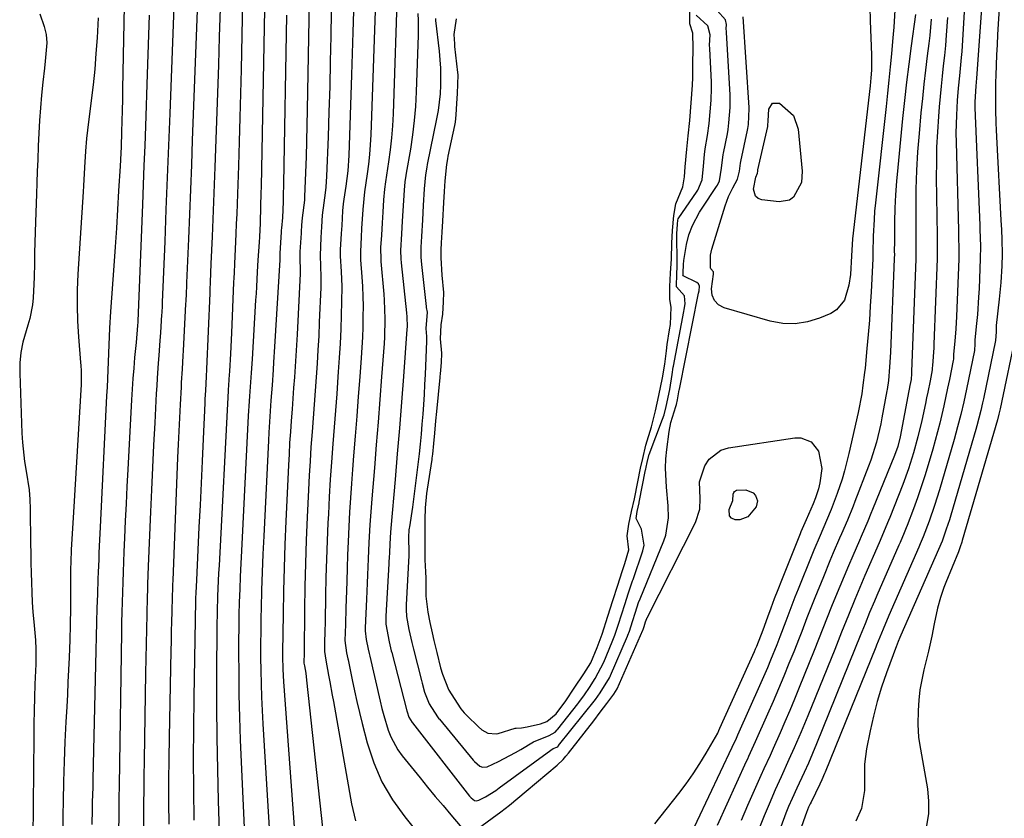
# Model space of a CAD drawing. Units: inches. Extents: x 1900252 to 1905594, y 432590 to 437874.
# Drawn here: x 1901675 to 1901929, y 434240 to 434446 of the extents above; entities that cross this region are included whole.
import ezdxf

# ---------------------------------------------------------------- set-up
doc = ezdxf.new("R2010")
doc.units = ezdxf.units.IN
doc.header["$MEASUREMENT"] = 0
for name, color, linetype in [('1', 7, 'Continuous'), ('7', 7, 'Continuous'), ('8', 7, 'Continuous')]:
    doc.layers.add(name, color=color, linetype=linetype)

msp = doc.modelspace()

# ---------------------------------------------------------------- linework, layer by layer
at = {"layer": '1', "color": 18}
for points in [[(1901777.76, 434447.37, 1810), (1901777.84, 434445.49, 1810), (1901777.83, 434441.72, 1810), (1901777.32, 434427.08, 1810), (1901777.12, 434423.37, 1810), (1901776.82, 434419.68, 1810), (1901776.37, 434416, 1810), (1901775.82, 434412.33, 1810), (1901774.77, 434406.12, 1810), (1901774.68, 434405.56, 1810), (1901774.42, 434403.91, 1810), (1901774.19, 434401.73, 1810), (1901774.03, 434399.05, 1810), (1901773.87, 434396.38, 1810), (1901773.72, 434393.71, 1810), (1901773.53, 434390.5, 1810), (1901773.29, 434386.16, 1810), (1901773.35, 434384.03, 1810), (1901773.44, 434382.97, 1810), (1901774.85, 434370.13, 1810), (1901774.94, 434369.08, 1810), (1901774.96, 434366.44, 1810), (1901774.93, 434365.91, 1810), (1901774, 434353.65, 1810), (1901773.49, 434347, 1810), (1901772.97, 434340.34, 1810), (1901772.42, 434333.69, 1810), (1901771.85, 434327.04, 1810), (1901770.78, 434314.56, 1810), (1901770.6, 434312.2, 1810), (1901770.4, 434308.32, 1810), (1901770.32, 434306.81, 1810), (1901770.28, 434306.05, 1810), (1901770.24, 434305.3, 1810), (1901769.47, 434291.78, 1810), (1901769.49, 434289.77, 1810), (1901770.34, 434285.15, 1810), (1901770.88, 434282.85, 1810), (1901771, 434282.4, 1810), (1901774.92, 434267.41, 1810), (1901775, 434267.1, 1810), (1901775.44, 434265.74, 1810), (1901776.29, 434264.37, 1810), (1901776.37, 434264.28, 1810), (1901791.11, 434245.33, 1810), (1901791.48, 434244.92, 1810), (1901792.34, 434244.27, 1810), (1901792.81, 434244.19, 1810), (1901793.52, 434244.32, 1810), (1901795.18, 434245.2, 1810), (1901797.9, 434246.87, 1810), (1901798.77, 434247.49, 1810), (1901812.04, 434257.25, 1810), (1901812.71, 434257.64, 1810), (1901813.6, 434258.02, 1810), (1901813.88, 434258.2, 1810), (1901814, 434258.31, 1810), (1901814.05, 434258.37, 1810), (1901814.1, 434258.43, 1810), (1901823.61, 434270.32, 1810), (1901824.83, 434272.01, 1810), (1901827.19, 434275.87, 1810), (1901827.37, 434276.28, 1810), (1901827.46, 434276.48, 1810), (1901831.87, 434286.68, 1810), (1901831.97, 434286.92, 1810), (1901832.37, 434287.94, 1810), (1901833.18, 434290.4, 1810), (1901833.97, 434292.87, 1810), (1901834.75, 434295.32, 1810), (1901835.15, 434296.33, 1810), (1901841.27, 434311.25, 1810), (1901841.77, 434312.69, 1810), (1901842.46, 434317.18, 1810), (1901842.38, 434320.26, 1810), (1901841.93, 434325.12, 1810), (1901841.69, 434329.98, 1810), (1901841.81, 434332.4, 1810), (1901842.05, 434334.82, 1810), (1901842.67, 434339.47, 1810), (1901843.08, 434341.75, 1810), (1901844.34, 434345.94, 1810), (1901844.51, 434346.47, 1810), (1901844.78, 434347.67, 1810), (1901845.16, 434349.7, 1810), (1901845.22, 434350.2, 1810), (1901845.26, 434350.4, 1810), (1901850.23, 434375.18, 1810), (1901850.34, 434375.78, 1810), (1901850.46, 434376.98, 1810), (1901850.25, 434377.55, 1810), (1901849.8, 434377.94, 1810), (1901846.25, 434379.61, 1810), (1901846.2, 434379.69, 1810), (1901846.21, 434379.9, 1810), (1901846.22, 434380.07, 1810), (1901846.24, 434380.44, 1810), (1901846.31, 434382.56, 1810), (1901846.44, 434383.62, 1810), (1901847.12, 434387.75, 1810), (1901847.71, 434390.24, 1810), (1901848.62, 434392.64, 1810), (1901850.44, 434396.04, 1810), (1901851.13, 434397.12, 1810), (1901854.86, 434402.68, 1810), (1901855.08, 434403.04, 1810), (1901855.65, 434404.15, 1810), (1901856.16, 434407.4, 1810), (1901856.57, 434410.91, 1810), (1901856.63, 434411.25, 1810), (1901857.66, 434416.32, 1810), (1901857.85, 434417.38, 1810), (1901858.06, 434419.16, 1810), (1901858.36, 434423.05, 1810), (1901858.41, 434426.33, 1810), (1901857.42, 434442.4, 1810), (1901857.4, 434442.65, 1810), (1901857.39, 434443.42, 1810), (1901857.44, 434444.52, 1810), (1901857.16, 434445.68, 1810), (1901855.07, 434448.11, 1810)], [(1901787.62, 434445.92, 1806), (1901787.03, 434441.91, 1806), (1901787.17, 434439.49, 1806), (1901787.25, 434438.78, 1806), (1901788, 434432.11, 1806), (1901788.05, 434431.54, 1806), (1901787.86, 434426.71, 1806), (1901787.71, 434424.12, 1806), (1901787.53, 434421.17, 1806), (1901787.37, 434419.26, 1806), (1901787.23, 434418.47, 1806), (1901785.52, 434410.53, 1806), (1901785.38, 434409.83, 1806), (1901785.13, 434408.4, 1806), (1901784.71, 434404.16, 1806), (1901784.54, 434401.37, 1806), (1901784.37, 434398.58, 1806), (1901784.09, 434393.72, 1806), (1901783.92, 434390.93, 1806), (1901783.76, 434388.15, 1806), (1901783.65, 434386.39, 1806), (1901783.66, 434384.29, 1806), (1901783.9, 434379.77, 1806), (1901784.36, 434375.35, 1806), (1901784.28, 434372.89, 1806), (1901784.09, 434369.78, 1806), (1901783.66, 434367, 1806), (1901783.48, 434363.39, 1806), (1901783.86, 434359.65, 1806), (1901783.75, 434357.31, 1806), (1901783.59, 434355.3, 1806), (1901783.51, 434354.34, 1806), (1901783.45, 434353.7, 1806), (1901783.41, 434353.38, 1806), (1901782.54, 434344.6, 1806), (1901782.31, 434342.2, 1806), (1901782.04, 434339.07, 1806), (1901781.8, 434336.33, 1806), (1901781.54, 434333.65, 1806), (1901781.4, 434332.59, 1806), (1901781.35, 434332.23, 1806), (1901780.18, 434324.61, 1806), (1901780.02, 434323.5, 1806), (1901779.65, 434319.81, 1806), (1901779.56, 434316.77, 1806), (1901779.56, 434313.29, 1806), (1901779.56, 434309.32, 1806), (1901779.56, 434306.35, 1806), (1901779.69, 434303.23, 1806), (1901779.78, 434301.6, 1806), (1901779.85, 434296.97, 1806), (1901780.31, 434292.83, 1806), (1901780.86, 434290.17, 1806), (1901781.43, 434287.52, 1806), (1901781.89, 434285.53, 1806), (1901782.62, 434282.48, 1806), (1901783.58, 434278.51, 1806), (1901784.09, 434276.86, 1806), (1901785.69, 434272.88, 1806), (1901785.79, 434272.7, 1806), (1901788.67, 434268.19, 1806), (1901788.86, 434267.92, 1806), (1901789.71, 434266.89, 1806), (1901790.4, 434266.17, 1806), (1901793.38, 434263.25, 1806), (1901794.29, 434262.5, 1806), (1901795.79, 434261.62, 1806), (1901797.93, 434261.45, 1806), (1901798.47, 434261.54, 1806), (1901802.84, 434262.89, 1806), (1901803.12, 434262.94, 1806), (1901804.48, 434263.01, 1806), (1901805.95, 434263.3, 1806), (1901809.43, 434264.04, 1806), (1901811.05, 434264.61, 1806), (1901813.43, 434266.58, 1806), (1901815.96, 434269.99, 1806), (1901818.14, 434273.21, 1806), (1901820.61, 434276.91, 1806), (1901822.37, 434279.79, 1806), (1901824.07, 434283.71, 1806), (1901825.33, 434287.19, 1806), (1901826.82, 434291.79, 1806), (1901828.12, 434295.82, 1806), (1901829.42, 434299.85, 1806), (1901830.5, 434303.38, 1806), (1901831.17, 434305.37, 1806), (1901832.19, 434308.92, 1806), (1901831.79, 434312.52, 1806), (1901832.26, 434315.52, 1806), (1901832.95, 434318.79, 1806), (1901833.65, 434322.12, 1806), (1901834.54, 434326.47, 1806), (1901835.27, 434329.97, 1806), (1901835.81, 434332.53, 1806), (1901836.58, 434335.96, 1806), (1901838.04, 434340.64, 1806), (1901839.08, 434344.78, 1806), (1901839.93, 434348.76, 1806), (1901840.89, 434353.32, 1806), (1901841.53, 434356.88, 1806), (1901841.91, 434360.25, 1806), (1901842.12, 434361.88, 1806), (1901842.75, 434365.73, 1806), (1901842.95, 434367.1, 1806), (1901843.15, 434371.54, 1806), (1901842.77, 434373.56, 1806), (1901842.78, 434376.87, 1806), (1901843.02, 434380.29, 1806), (1901843.24, 434384.03, 1806), (1901843.34, 434388.08, 1806), (1901843.53, 434391.3, 1806), (1901843.8, 434395.18, 1806), (1901844.38, 434398.21, 1806), (1901846.15, 434402.62, 1806), (1901846.6, 434405.19, 1806), (1901846.8, 434407.8, 1806), (1901847.18, 434412.36, 1806), (1901847.57, 434415.75, 1806), (1901847.95, 434419.68, 1806), (1901848.31, 434424.24, 1806), (1901848.66, 434428.82, 1806), (1901848.74, 434430.83, 1806), (1901848.73, 434434.15, 1806), (1901848.86, 434438.41, 1806), (1901848.73, 434442.26, 1806), (1901848.01, 434444.65, 1806), (1901848.01, 434448.04, 1806)], [(1901782.28, 434446.06, 1808), (1901782.33, 434445.53, 1808), (1901783.25, 434437.58, 1808), (1901783.45, 434435.4, 1808), (1901783.59, 434433.21, 1808), (1901783.61, 434428.83, 1808), (1901783.48, 434426.64, 1808), (1901782.97, 434422.3, 1808), (1901782.59, 434420.14, 1808), (1901780.17, 434408.33, 1808), (1901780.05, 434407.7, 1808), (1901779.72, 434405.74, 1808), (1901779.4, 434402.06, 1808), (1901779.14, 434397.75, 1808), (1901778.92, 434394.06, 1808), (1901778.67, 434389.75, 1808), (1901778.51, 434387.03, 1808), (1901778.51, 434384.43, 1808), (1901778.65, 434382.59, 1808), (1901779.86, 434371.74, 1808), (1901779.9, 434371.51, 1808), (1901780.17, 434370.23, 1808), (1901779.77, 434366.06, 1808), (1901779.94, 434364.02, 1808), (1901779.95, 434363.42, 1808), (1901779.94, 434362.81, 1808), (1901779.6, 434354.18, 1808), (1901779.48, 434351.61, 1808), (1901779.35, 434349.04, 1808), (1901779.19, 434346.47, 1808), (1901779.01, 434343.91, 1808), (1901778.8, 434341.35, 1808), (1901778.58, 434338.79, 1808), (1901778.33, 434336.23, 1808), (1901778.06, 434333.67, 1808), (1901777.76, 434330.97, 1808), (1901777.44, 434328.22, 1808), (1901777.09, 434325.47, 1808), (1901776.72, 434322.73, 1808), (1901776.33, 434319.98, 1808), (1901775.56, 434314.86, 1808), (1901775.51, 434314.5, 1808), (1901775.46, 434314.1, 1808), (1901775.36, 434312.24, 1808), (1901775.4, 434308.19, 1808), (1901775.4, 434307.47, 1808), (1901774.73, 434294.75, 1808), (1901774.71, 434293.55, 1808), (1901774.82, 434291.73, 1808), (1901775.45, 434288.35, 1808), (1901776.2, 434284.98, 1808), (1901776.62, 434283.31, 1808), (1901778.69, 434275.21, 1808), (1901778.86, 434274.54, 1808), (1901779.45, 434272.21, 1808), (1901780.66, 434269.23, 1808), (1901782.83, 434265.8, 1808), (1901783.2, 434265.35, 1808), (1901783.32, 434265.2, 1808), (1901792.07, 434254.62, 1808), (1901792.36, 434254.29, 1808), (1901793.72, 434253.13, 1808), (1901794.44, 434252.87, 1808), (1901795.62, 434252.91, 1808), (1901798.58, 434254.28, 1808), (1901802.92, 434256.61, 1808), (1901804.34, 434257.44, 1808), (1901807.58, 434259.36, 1808), (1901811.69, 434261.05, 1808), (1901813.21, 434261.89, 1808), (1901813.74, 434262.45, 1808), (1901813.91, 434262.66, 1808), (1901819.06, 434269.21, 1808), (1901819.32, 434269.53, 1808), (1901820.74, 434271.5, 1808), (1901822.05, 434273.45, 1808), (1901823.56, 434275.72, 1808), (1901825.73, 434279.92, 1808), (1901827.93, 434285.19, 1808), (1901828.27, 434286.01, 1808), (1901828.6, 434286.88, 1808), (1901829.56, 434289.74, 1808), (1901830.36, 434292.2, 1808), (1901831.28, 434295.08, 1808), (1901832.07, 434297.55, 1808), (1901832.84, 434299.93, 1808), (1901833.21, 434300.96, 1808), (1901833.33, 434301.3, 1808), (1901835.84, 434308.67, 1808), (1901836.14, 434310.1, 1808), (1901835.46, 434314.29, 1808), (1901834.12, 434317.02, 1808), (1901834.39, 434318.79, 1808), (1901834.86, 434321.03, 1808), (1901834.89, 434321.21, 1808), (1901836.56, 434329.6, 1808), (1901836.59, 434329.77, 1808), (1901836.69, 434330.28, 1808), (1901836.94, 434331.47, 1808), (1901837.37, 434333.24, 1808), (1901837.41, 434333.38, 1808), (1901837.47, 434333.52, 1808), (1901840.92, 434342.64, 1808), (1901841.31, 434343.75, 1808), (1901841.86, 434345.9, 1808), (1901842.8, 434350.32, 1808), (1901843.44, 434354.16, 1808), (1901843.7, 434356.05, 1808), (1901843.75, 434356.36, 1808), (1901846.44, 434370.41, 1808), (1901846.53, 434370.91, 1808), (1901846.77, 434372.41, 1808), (1901846.58, 434374.46, 1808), (1901844.57, 434376.82, 1808), (1901844.63, 434380.27, 1808), (1901844.71, 434381.89, 1808), (1901844.73, 434382.9, 1808), (1901844.73, 434383.23, 1808), (1901844.64, 434390.09, 1808), (1901844.64, 434390.48, 1808), (1901844.78, 434392.97, 1808), (1901844.88, 434393.97, 1808), (1901845, 434394.38, 1808), (1901845.14, 434394.63, 1808), (1901849.73, 434401.27, 1808), (1901850.05, 434401.76, 1808), (1901851.16, 434404.42, 1808), (1901851.51, 434407.93, 1808), (1901851.77, 434410.94, 1808), (1901851.97, 434412.43, 1808), (1901852.57, 434415.88, 1808), (1901852.96, 434418.91, 1808), (1901853.2, 434421.93, 1808), (1901853.44, 434424.95, 1808), (1901853.58, 434428.04, 1808), (1901853.54, 434429.6, 1808), (1901853.11, 434438.3, 1808), (1901853.08, 434439.15, 1808), (1901853.18, 434441.86, 1808), (1901852.61, 434444.16, 1808), (1901849.64, 434446.93, 1808)]]:
    msp.add_polyline3d(points, dxfattribs=at)
at = {"layer": '7', "color": 18}
for points in [[(1901715.07, 434458.32, 1832), (1901713.67, 434421.5, 1832), (1901713.35, 434413.26, 1832), (1901713.03, 434405.02, 1832), (1901712.71, 434396.78, 1832), (1901712.38, 434388.54, 1832), (1901711.75, 434372.87, 1832), (1901711.7, 434371.66, 1832), (1901711.64, 434370.44, 1832), (1901711.62, 434370.03, 1832), (1901711.59, 434369.63, 1832), (1901711.28, 434364.9, 1832), (1901711.15, 434362.94, 1832), (1901710.87, 434359.04, 1832), (1901710.72, 434357.09, 1832), (1901710.44, 434353.19, 1832), (1901710.32, 434351.23, 1832), (1901710.21, 434349.28, 1832), (1901709.8, 434341.7, 1832), (1901709.51, 434335.95, 1832), (1901709.22, 434330.2, 1832), (1901708.96, 434324.45, 1832), (1901708.72, 434318.71, 1832), (1901708.15, 434304.75, 1832), (1901707.98, 434300.06, 1832), (1901707.84, 434295.37, 1832), (1901707.8, 434293.81, 1832), (1901707.77, 434292.25, 1832), (1901707.44, 434277.14, 1832), (1901707.33, 434271.55, 1832), (1901707.23, 434265.96, 1832), (1901707.14, 434260.37, 1832), (1901707.06, 434254.78, 1832), (1901707.01, 434250.25, 1832), (1901706.97, 434246.93, 1832), (1901706.94, 434243.6, 1832), (1901706.93, 434240.28, 1832), (1901706.92, 434236.95, 1832)], [(1901772.52, 434455.63, 1812), (1901771.34, 434421.42, 1812), (1901771.18, 434418.33, 1812), (1901770.95, 434415.24, 1812), (1901770.6, 434412.16, 1812), (1901770.19, 434409.09, 1812), (1901769.39, 434403.89, 1812), (1901769.11, 434402.01, 1812), (1901768.87, 434399.25, 1812), (1901768.67, 434396.07, 1812), (1901768.51, 434393.35, 1812), (1901768.33, 434390.17, 1812), (1901768.13, 434386.95, 1812), (1901768.16, 434383.8, 1812), (1901768.2, 434383.35, 1812), (1901768.96, 434374.91, 1812), (1901769.08, 434373.32, 1812), (1901769.25, 434368.55, 1812), (1901769.12, 434363.78, 1812), (1901769.02, 434362.19, 1812), (1901768.37, 434353.61, 1812), (1901767.93, 434347.74, 1812), (1901767.47, 434341.86, 1812), (1901767, 434335.99, 1812), (1901766.52, 434330.12, 1812), (1901765.85, 434322.1, 1812), (1901765.68, 434319.88, 1812), (1901765.37, 434315.42, 1812), (1901765.12, 434310.82, 1812), (1901764.94, 434306.63, 1812), (1901764.78, 434302.44, 1812), (1901764.7, 434300.35, 1812), (1901764.52, 434296.16, 1812), (1901764.18, 434288.79, 1812), (1901764.16, 434288.03, 1812), (1901764.41, 434285.77, 1812), (1901764.95, 434283.27, 1812), (1901765.2, 434282.19, 1812), (1901765.36, 434281.48, 1812), (1901768.02, 434269.88, 1812), (1901768.48, 434268, 1812), (1901768.97, 434266.14, 1812), (1901770.09, 434262.44, 1812), (1901770.78, 434260.65, 1812), (1901772.61, 434257.32, 1812), (1901773.73, 434255.76, 1812), (1901778.32, 434250.11, 1812), (1901780.28, 434247.7, 1812), (1901782.26, 434245.31, 1812), (1901784.25, 434242.93, 1812), (1901786.25, 434240.55, 1812), (1901790.13, 434235.98, 1812)], [(1901928.26, 434455.49, 1798), (1901927.43, 434441.89, 1798), (1901927.28, 434439.26, 1798), (1901927.15, 434436.63, 1798), (1901927.04, 434434, 1798), (1901926.95, 434431.37, 1798), (1901926.9, 434429.63, 1798), (1901926.85, 434426.11, 1798), (1901926.89, 434422.58, 1798), (1901927.01, 434419.06, 1798), (1901927.09, 434417.29, 1798), (1901927.17, 434415.53, 1798), (1901928.29, 434394.04, 1798), (1901928.42, 434391.53, 1798), (1901928.54, 434389.02, 1798), (1901928.6, 434385.25, 1798), (1901928.51, 434382.19, 1798), (1901928.27, 434377.88, 1798), (1901927.86, 434373.58, 1798), (1901927.09, 434366.79, 1798), (1901927.06, 434366.47, 1798), (1901927.04, 434365.18, 1798), (1901926.89, 434362.91, 1798), (1901923.75, 434347.87, 1798), (1901923.54, 434346.87, 1798), (1901923.08, 434344.89, 1798), (1901922.06, 434340.95, 1798), (1901921.78, 434339.97, 1798), (1901915.34, 434317.91, 1798), (1901914.97, 434316.68, 1798), (1901914.17, 434314.24, 1798), (1901913.08, 434311.17, 1798), (1901912.18, 434309.01, 1798), (1901902.46, 434286.87, 1798), (1901902.2, 434286.28, 1798), (1901901.78, 434285.27, 1798), (1901901.53, 434284.63, 1798), (1901901.41, 434284.31, 1798), (1901901.35, 434284.15, 1798), (1901898.73, 434277.17, 1798), (1901897.46, 434273.5, 1798), (1901896.31, 434269.79, 1798), (1901895.35, 434266.02, 1798), (1901894.51, 434262.22, 1798), (1901893.62, 434257.62, 1798), (1901893.09, 434253.65, 1798), (1901893.03, 434249.64, 1798), (1901893.1, 434246.82, 1798), (1901892.28, 434242.15, 1798), (1901890.79, 434238.92, 1798)], [(1901702, 434453.58, 1836), (1901701.5, 434427.88, 1836), (1901701.45, 434425.11, 1836), (1901701.38, 434422.34, 1836), (1901701.31, 434419.57, 1836), (1901701.23, 434416.8, 1836), (1901701.11, 434412.96, 1836), (1901701.04, 434411.27, 1836), (1901700.87, 434407.9, 1836), (1901700.5, 434401.59, 1836), (1901700.2, 434396.76, 1836), (1901699.9, 434391.92, 1836), (1901699.57, 434387.09, 1836), (1901699.23, 434382.26, 1836), (1901698.36, 434370.42, 1836), (1901698.12, 434366.13, 1836), (1901697.96, 434361.84, 1836), (1901697.79, 434357.45, 1836), (1901697.7, 434355.26, 1836), (1901697.51, 434350.87, 1836), (1901697.4, 434348.67, 1836), (1901695.73, 434314.82, 1836), (1901695.65, 434313.15, 1836), (1901695.57, 434311.49, 1836), (1901695.42, 434308.15, 1836), (1901695.35, 434306.48, 1836), (1901695.21, 434303.15, 1836), (1901695.15, 434301.48, 1836), (1901695.01, 434297.53, 1836), (1901694.89, 434293.88, 1836), (1901694.77, 434290.24, 1836), (1901694.68, 434286.59, 1836), (1901694.59, 434282.95, 1836), (1901693.95, 434253.54, 1836), (1901693.85, 434249.66, 1836), (1901693.8, 434247.72, 1836), (1901693.69, 434243.84, 1836), (1901693.63, 434241.9, 1836), (1901693.55, 434238.03, 1836)], [(1901732.56, 434455.1, 1826), (1901732.09, 434432.89, 1826), (1901731.94, 434426.68, 1826), (1901731.79, 434420.47, 1826), (1901731.61, 434414.26, 1826), (1901731.41, 434408.06, 1826), (1901731.18, 434400.83, 1826), (1901731.09, 434398.24, 1826), (1901730.99, 434395.64, 1826), (1901730.88, 434393.05, 1826), (1901730.76, 434390.45, 1826), (1901730.58, 434386.48, 1826), (1901730.4, 434382.82, 1826), (1901730.29, 434380.38, 1826), (1901730.23, 434379.16, 1826), (1901730.17, 434377.94, 1826), (1901729.6, 434364.92, 1826), (1901729.43, 434361.34, 1826), (1901729.34, 434359.55, 1826), (1901729.1, 434355.01, 1826), (1901728.97, 434352.95, 1826), (1901728.85, 434351.24, 1826), (1901728.8, 434350.38, 1826), (1901728.77, 434349.95, 1826), (1901726.41, 434304.89, 1826), (1901726.31, 434302.92, 1826), (1901726.12, 434298.96, 1826), (1901726.04, 434296.98, 1826), (1901725.91, 434293.03, 1826), (1901725.85, 434289.07, 1826), (1901725.77, 434276.73, 1826), (1901725.76, 434268.57, 1826), (1901725.82, 434260.42, 1826), (1901725.98, 434252.27, 1826), (1901726.2, 434244.13, 1826), (1901726.64, 434230.76, 1826)], [(1901755.47, 434454.15, 1818), (1901755.26, 434441.47, 1818), (1901755.13, 434434.97, 1818), (1901754.98, 434428.47, 1818), (1901754.79, 434421.97, 1818), (1901754.57, 434415.47, 1818), (1901754.19, 434405.36, 1818), (1901754.01, 434402.49, 1818), (1901753.85, 434401.06, 1818), (1901753.3, 434397.21, 1818), (1901753.21, 434396.56, 1818), (1901753.07, 434395.26, 1818), (1901752.9, 434392.29, 1818), (1901752.73, 434389.53, 1818), (1901752.52, 434384.9, 1818), (1901752.65, 434382.14, 1818), (1901752.72, 434379.38, 1818), (1901752.67, 434376.62, 1818), (1901752.3, 434367.65, 1818), (1901752.14, 434364.11, 1818), (1901751.95, 434360.57, 1818), (1901751.73, 434357.04, 1818), (1901751.49, 434353.5, 1818), (1901751.23, 434349.97, 1818), (1901750.96, 434346.44, 1818), (1901750.7, 434342.9, 1818), (1901750.43, 434339.37, 1818), (1901750.15, 434335.45, 1818), (1901749.91, 434331.78, 1818), (1901749.7, 434328.11, 1818), (1901749.51, 434324.45, 1818), (1901749.18, 434317.39, 1818), (1901748.93, 434311.41, 1818), (1901748.73, 434305.44, 1818), (1901748.59, 434299.46, 1818), (1901748.49, 434293.48, 1818), (1901748.38, 434282.42, 1818), (1901748.34, 434279.73, 1818), (1901748.46, 434279.01, 1818), (1901748.8, 434277.09, 1818), (1901749.04, 434275.32, 1818), (1901755.06, 434219.7, 1818)], [(1901766.86, 434452.97, 1814), (1901765.58, 434416.01, 1814), (1901765.44, 434413.48, 1814), (1901765.26, 434410.95, 1814), (1901764.98, 434408.43, 1814), (1901764.65, 434405.92, 1814), (1901763.97, 434401.28, 1814), (1901763.53, 434396.73, 1814), (1901763.24, 434391.88, 1814), (1901763.11, 434389.64, 1814), (1901762.9, 434385.93, 1814), (1901762.97, 434383.73, 1814), (1901763.29, 434379.4, 1814), (1901763.44, 434376.86, 1814), (1901763.55, 434374.32, 1814), (1901763.59, 434371.79, 1814), (1901763.58, 434369.05, 1814), (1901763.52, 434366.41, 1814), (1901763.43, 434363.77, 1814), (1901763.29, 434361.13, 1814), (1901763.11, 434358.5, 1814), (1901762.74, 434353.58, 1814), (1901762.36, 434348.48, 1814), (1901761.97, 434343.39, 1814), (1901761.57, 434338.29, 1814), (1901761.17, 434333.2, 1814), (1901760.88, 434329.68, 1814), (1901760.61, 434326.01, 1814), (1901760.35, 434322.34, 1814), (1901760.12, 434318.66, 1814), (1901759.92, 434314.99, 1814), (1901759.73, 434311.04, 1814), (1901759.58, 434307.63, 1814), (1901759.47, 434304.22, 1814), (1901759.37, 434300.81, 1814), (1901759.31, 434298.37, 1814), (1901759.19, 434294, 1814), (1901759.04, 434289.63, 1814), (1901758.89, 434285.53, 1814), (1901759.33, 434282.36, 1814), (1901759.68, 434280.82, 1814), (1901759.73, 434280.56, 1814), (1901760.76, 434275.41, 1814), (1901761.36, 434272.59, 1814), (1901761.98, 434269.77, 1814), (1901762.65, 434266.96, 1814), (1901763.36, 434264.15, 1814), (1901764.67, 434259.14, 1814), (1901766.38, 434253.99, 1814), (1901768.49, 434249.06, 1814), (1901771.21, 434244.43, 1814), (1901774.35, 434240.01, 1814), (1901782.32, 434230.18, 1814)], [(1901726.68, 434448.62, 1828), (1901726.48, 434441.35, 1828), (1901726.25, 434434.08, 1828), (1901726.01, 434426.81, 1828), (1901725.34, 434407.72, 1828), (1901725.17, 434403.24, 1828), (1901725, 434398.77, 1828), (1901724.82, 434394.29, 1828), (1901724.63, 434389.81, 1828), (1901724.32, 434382.75, 1828), (1901724.12, 434378.02, 1828), (1901724.04, 434376.12, 1828), (1901724, 434375.18, 1828), (1901723.17, 434355.56, 1828), (1901723.07, 434353.69, 1828), (1901722.88, 434350.03, 1828), (1901722.77, 434347.84, 1828), (1901722.72, 434346.75, 1828), (1901722.31, 434337.54, 1828), (1901722.05, 434331.85, 1828), (1901721.79, 434326.15, 1828), (1901721.52, 434320.46, 1828), (1901721.24, 434314.76, 1828), (1901720.56, 434301.11, 1828), (1901720.4, 434297.82, 1828), (1901720.36, 434296.5, 1828), (1901720.35, 434295.84, 1828), (1901719.9, 434270.82, 1828), (1901719.8, 434262.91, 1828), (1901719.76, 434255, 1828), (1901719.81, 434247.09, 1828), (1901719.91, 434239.18, 1828)], [(1901738.14, 434448.36, 1824), (1901737.26, 434402.68, 1824), (1901737.23, 434400.98, 1824), (1901737.14, 434397.6, 1824), (1901737.01, 434393.22, 1824), (1901736.84, 434389.7, 1824), (1901736.75, 434388.29, 1824), (1901736.46, 434383.67, 1824), (1901736.28, 434380.66, 1824), (1901736.06, 434376.82, 1824), (1901735.96, 434375.1, 1824), (1901735.86, 434373.39, 1824), (1901734.94, 434358.17, 1824), (1901734.71, 434354.59, 1824), (1901734.54, 434352.2, 1824), (1901734.28, 434348.62, 1824), (1901734.19, 434347.28, 1824), (1901733.97, 434343.55, 1824), (1901732.21, 434308.69, 1824), (1901732.05, 434305.38, 1824), (1901731.9, 434302.08, 1824), (1901731.77, 434298.77, 1824), (1901731.65, 434295.47, 1824), (1901731.56, 434292.16, 1824), (1901731.5, 434288.85, 1824), (1901731.47, 434285.54, 1824), (1901731.47, 434282.24, 1824), (1901731.5, 434277.29, 1824), (1901731.57, 434271.5, 1824), (1901731.69, 434265.72, 1824), (1901731.87, 434259.94, 1824), (1901732.11, 434254.16, 1824), (1901733.52, 434224.08, 1824)], [(1901761.1, 434447.96, 1816), (1901760.97, 434442.49, 1816), (1901760.82, 434437.02, 1816), (1901760.64, 434431.54, 1816), (1901759.89, 434410.69, 1816), (1901759.63, 434406.72, 1816), (1901759.42, 434404.74, 1816), (1901759.16, 434402.77, 1816), (1901758.67, 434399.44, 1816), (1901758.49, 434398.23, 1816), (1901758.33, 434396.45, 1816), (1901758.1, 434392.65, 1816), (1901757.98, 434390.59, 1816), (1901757.72, 434386.39, 1816), (1901757.72, 434384.68, 1816), (1901757.95, 434380.78, 1816), (1901758.1, 434376.87, 1816), (1901758.07, 434372.96, 1816), (1901757.97, 434369.52, 1816), (1901757.84, 434365.84, 1816), (1901757.67, 434362.17, 1816), (1901757.46, 434358.5, 1816), (1901757.21, 434354.83, 1816), (1901757.12, 434353.54, 1816), (1901756.79, 434349.23, 1816), (1901756.47, 434344.91, 1816), (1901756.14, 434340.6, 1816), (1901755.81, 434336.29, 1816), (1901755.45, 434331.52, 1816), (1901755.15, 434327.05, 1816), (1901754.89, 434322.58, 1816), (1901754.65, 434318.11, 1816), (1901754.54, 434315.93, 1816), (1901754.33, 434311.23, 1816), (1901754.15, 434306.53, 1816), (1901754.02, 434301.83, 1816), (1901753.92, 434297.13, 1816), (1901753.8, 434290.35, 1816), (1901753.75, 434287.73, 1816), (1901753.68, 434285.11, 1816), (1901753.61, 434282.66, 1816), (1901753.95, 434280.43, 1816), (1901754.69, 434276.56, 1816), (1901755.01, 434274.86, 1816), (1901755.63, 434271.46, 1816), (1901755.93, 434269.76, 1816), (1901760.59, 434243.38, 1816), (1901761.61, 434239.03, 1816)], [(1901894.46, 434449.05, 1812), (1901894.53, 434445.45, 1812), (1901894.85, 434436.71, 1812), (1901894.88, 434435.71, 1812), (1901894.85, 434432.7, 1812), (1901894.74, 434430.69, 1812), (1901894.65, 434429.69, 1812), (1901894.55, 434428.69, 1812), (1901889.97, 434389.19, 1812), (1901889.7, 434384.78, 1812), (1901889.41, 434379.99, 1812), (1901889.01, 434377.19, 1812), (1901887.92, 434373.37, 1812), (1901885.82, 434370.86, 1812), (1901884.34, 434369.96, 1812), (1901881.49, 434368.74, 1812), (1901878.35, 434367.78, 1812), (1901875.18, 434367.25, 1812), (1901871.97, 434367.38, 1812), (1901868.74, 434367.96, 1812), (1901856.83, 434371.37, 1812), (1901855.38, 434372.19, 1812), (1901854.3, 434373.24, 1812), (1901853.76, 434374.65, 1812), (1901853.58, 434376.3, 1812), (1901854.06, 434380.06, 1812), (1901854.1, 434380.63, 1812), (1901853.42, 434381.48, 1812), (1901853.28, 434381.72, 1812), (1901853.28, 434384.94, 1812), (1901853.64, 434386.52, 1812), (1901857.06, 434397.72, 1812), (1901857.93, 434400.09, 1812), (1901859.06, 434402.34, 1812), (1901860.31, 434404.55, 1812), (1901860.8, 434406.67, 1812), (1901861.02, 434408.71, 1812), (1901861.1, 434409.1, 1812), (1901862.87, 434417.25, 1812), (1901862.95, 434417.66, 1812), (1901863.09, 434418.69, 1812), (1901863.32, 434422.83, 1812), (1901863.31, 434423.04, 1812), (1901861.7, 434446.48, 1812)], [(1901918.91, 434449.26, 1802), (1901918.17, 434437.57, 1802), (1901918.06, 434435.97, 1802), (1901917.6, 434431.21, 1802), (1901917.27, 434428.03, 1802), (1901917.01, 434424.85, 1802), (1901916.78, 434421.09, 1802), (1901916.68, 434416.46, 1802), (1901916.71, 434414.14, 1802), (1901917.31, 434391.4, 1802), (1901917.36, 434389.55, 1802), (1901917.42, 434386.78, 1802), (1901917.4, 434384.93, 1802), (1901917.38, 434384.01, 1802), (1901916.79, 434369.14, 1802), (1901916.62, 434365.96, 1802), (1901916.36, 434362.78, 1802), (1901916.06, 434359.42, 1802), (1901916.04, 434358.16, 1802), (1901915.98, 434357.81, 1802), (1901914.99, 434352.9, 1802), (1901914.52, 434350.64, 1802), (1901913.55, 434346.12, 1802), (1901912.51, 434341.61, 1802), (1901911.34, 434337.13, 1802), (1901910.71, 434334.91, 1802), (1901909.51, 434330.85, 1802), (1901908.64, 434328, 1802), (1901907.72, 434325.16, 1802), (1901906.74, 434322.34, 1802), (1901905.71, 434319.54, 1802), (1901904.09, 434315.25, 1802), (1901903.84, 434314.61, 1802), (1901903.32, 434313.33, 1802), (1901902.24, 434310.81, 1802), (1901901.96, 434310.18, 1802), (1901896.26, 434297.13, 1802), (1901895.62, 434295.67, 1802), (1901894.38, 434292.73, 1802), (1901893.22, 434289.88, 1802), (1901891.95, 434286.72, 1802), (1901890.69, 434283.55, 1802), (1901880.69, 434258.87, 1802), (1901879.65, 434256.38, 1802), (1901878.58, 434253.92, 1802), (1901877.47, 434251.46, 1802), (1901875.56, 434247.44, 1802), (1901874.35, 434244.74, 1802), (1901873.48, 434242.66, 1802), (1901872.78, 434240.94, 1802), (1901871.43, 434237.46, 1802)], [(1901695.19, 434446.25, 1838), (1901694.91, 434441.05, 1838), (1901694.64, 434437.01, 1838), (1901694.31, 434432.97, 1838), (1901693.9, 434428.95, 1838), (1901693.43, 434424.92, 1838), (1901692.45, 434417.2, 1838), (1901692.21, 434415.06, 1838), (1901691.96, 434411.84, 1838), (1901691.7, 434407.61, 1838), (1901691.41, 434402.89, 1838), (1901691.31, 434401.31, 1838), (1901689.98, 434380.1, 1838), (1901689.81, 434376.05, 1838), (1901689.76, 434372.01, 1838), (1901689.88, 434367.96, 1838), (1901690.12, 434363.92, 1838), (1901690.66, 434357.25, 1838), (1901690.71, 434356.54, 1838), (1901690.8, 434355.12, 1838), (1901690.85, 434353, 1838), (1901690.83, 434352.29, 1838), (1901690.8, 434351.58, 1838), (1901690.12, 434340.17, 1838), (1901689.78, 434334.43, 1838), (1901689.44, 434328.69, 1838), (1901689.1, 434322.95, 1838), (1901688.76, 434317.2, 1838), (1901688.28, 434309.06, 1838), (1901688.13, 434305.72, 1838), (1901688.09, 434304.05, 1838), (1901688.06, 434300.54, 1838), (1901688.05, 434298.38, 1838), (1901688.04, 434294.07, 1838), (1901688.01, 434289.48, 1838), (1901687.92, 434285.71, 1838), (1901687.73, 434281.19, 1838), (1901687.58, 434277.99, 1838), (1901687.42, 434274.79, 1838), (1901687.26, 434271.58, 1838), (1901687.09, 434268.38, 1838), (1901686.88, 434264.55, 1838), (1901686.64, 434259.43, 1838), (1901686.43, 434254.31, 1838), (1901686.27, 434249.19, 1838), (1901686.15, 434244.06, 1838), (1901686.09, 434240.44, 1838), (1901685.98, 434233.51, 1838)], [(1901708.34, 434446.92, 1834), (1901708.2, 434441.85, 1834), (1901708.04, 434436.77, 1834), (1901707.87, 434431.7, 1834), (1901707.41, 434418.27, 1834), (1901707.23, 434413.21, 1834), (1901707.04, 434408.14, 1834), (1901706.85, 434403.08, 1834), (1901706.65, 434398.02, 1834), (1901705.46, 434367.94, 1834), (1901705.45, 434367.67, 1834), (1901705.4, 434366.85, 1834), (1901705.01, 434362.41, 1834), (1901704.63, 434358.55, 1834), (1901704.38, 434355.84, 1834), (1901704.16, 434353.12, 1834), (1901703.97, 434350.4, 1834), (1901703.81, 434347.68, 1834), (1901702.85, 434329.65, 1834), (1901702.62, 434325.25, 1834), (1901702.4, 434320.84, 1834), (1901702.2, 434316.44, 1834), (1901702.01, 434312.03, 1834), (1901701.85, 434308.43, 1834), (1901701.75, 434305.82, 1834), (1901701.65, 434303.22, 1834), (1901701.56, 434300.62, 1834), (1901701.47, 434298.02, 1834), (1901701.4, 434295.42, 1834), (1901701.33, 434292.81, 1834), (1901701.27, 434290.21, 1834), (1901701.23, 434287.61, 1834), (1901700.61, 434248.21, 1834), (1901700.56, 434244.75, 1834), (1901700.52, 434239.93, 1834), (1901700.5, 434236.8, 1834)], [(1901743.85, 434446.89, 1822), (1901743.07, 434403.4, 1822), (1901743, 434400.27, 1822), (1901742.95, 434398.71, 1822), (1901742.8, 434394.71, 1822), (1901742.51, 434391.94, 1822), (1901742.48, 434391.43, 1822), (1901742.47, 434391.18, 1822), (1901742.46, 434391.02, 1822), (1901742.45, 434390.97, 1822), (1901742.45, 434390.92, 1822), (1901742.11, 434385.52, 1822), (1901742.13, 434384.82, 1822), (1901742.13, 434384.32, 1822), (1901742.13, 434384.06, 1822), (1901742.12, 434383.81, 1822), (1901740.77, 434361.33, 1822), (1901740.52, 434357.38, 1822), (1901740.38, 434355.4, 1822), (1901740.1, 434351.46, 1822), (1901739.81, 434347.51, 1822), (1901739.51, 434343.33, 1822), (1901739.27, 434339.22, 1822), (1901739.16, 434337.17, 1822), (1901737.96, 434312.49, 1822), (1901737.75, 434307.85, 1822), (1901737.56, 434303.21, 1822), (1901737.41, 434298.56, 1822), (1901737.28, 434293.92, 1822), (1901737.23, 434291.5, 1822), (1901737.17, 434288.06, 1822), (1901737.14, 434284.63, 1822), (1901737.15, 434281.19, 1822), (1901737.19, 434277.76, 1822), (1901737.28, 434274.32, 1822), (1901737.4, 434270.89, 1822), (1901737.55, 434267.46, 1822), (1901737.74, 434264.03, 1822), (1901740.57, 434217.35, 1822)], [(1901906.23, 434447.08, 1808), (1901905.14, 434438.97, 1808), (1901904.53, 434434.29, 1808), (1901903.95, 434429.6, 1808), (1901903.42, 434424.91, 1808), (1901902.92, 434420.22, 1808), (1901901.63, 434407.56, 1808), (1901901.32, 434404.07, 1808), (1901901.08, 434400.58, 1808), (1901900.93, 434397.09, 1808), (1901900.84, 434393.59, 1808), (1901900.77, 434387.43, 1808), (1901900.76, 434387.01, 1808), (1901900.76, 434386.16, 1808), (1901900.77, 434384.89, 1808), (1901900.76, 434384.46, 1808), (1901900.75, 434384.04, 1808), (1901899.75, 434359.9, 1808), (1901899.53, 434356.05, 1808), (1901899.24, 434352.6, 1808), (1901898.91, 434350.32, 1808), (1901898.84, 434349.94, 1808), (1901897.57, 434343.03, 1808), (1901897.25, 434341.44, 1808), (1901896.13, 434336.71, 1808), (1901894.68, 434332.07, 1808), (1901894.12, 434330.55, 1808), (1901890.6, 434321.37, 1808), (1901890.13, 434320.18, 1808), (1901888.67, 434316.63, 1808), (1901887.14, 434313.1, 1808), (1901886.63, 434311.93, 1808), (1901885.01, 434308.16, 1808), (1901884.14, 434306.11, 1808), (1901882.45, 434302, 1808), (1901880.26, 434296.56, 1808), (1901878.88, 434293.09, 1808), (1901878.2, 434291.35, 1808), (1901876.86, 434287.86, 1808), (1901876.19, 434286.11, 1808), (1901874.81, 434282.64, 1808), (1901873.57, 434279.56, 1808), (1901872.23, 434276.29, 1808), (1901870.87, 434273.03, 1808), (1901869.48, 434269.79, 1808), (1901868.06, 434266.55, 1808), (1901864.86, 434259.35, 1808), (1901864, 434257.46, 1808), (1901863.12, 434255.58, 1808), (1901862.83, 434254.95, 1808), (1901862.55, 434254.32, 1808), (1901855.01, 434237.76, 1808)], [(1901910.27, 434445.87, 1806), (1901909.91, 434441.67, 1806), (1901909.67, 434439.57, 1806), (1901909.26, 434436.42, 1806), (1901908.81, 434432.75, 1806), (1901908.39, 434429.08, 1806), (1901908.01, 434425.4, 1806), (1901907.65, 434421.72, 1806), (1901907.16, 434416.4, 1806), (1901906.79, 434411.6, 1806), (1901906.51, 434406.81, 1806), (1901906.35, 434402, 1806), (1901906.29, 434397.19, 1806), (1901906.29, 434388.75, 1806), (1901906.29, 434388.16, 1806), (1901906.3, 434386.98, 1806), (1901906.3, 434384.62, 1806), (1901906.28, 434384.03, 1806), (1901905.21, 434354.85, 1806), (1901905.18, 434354.25, 1806), (1901905.09, 434353.06, 1806), (1901905.09, 434352.87, 1806), (1901904.81, 434351.36, 1806), (1901904.63, 434350.42, 1806), (1901904.54, 434349.95, 1806), (1901902.24, 434338.09, 1806), (1901901.64, 434335.64, 1806), (1901900.81, 434333.27, 1806), (1901895.14, 434319.32, 1806), (1901894.72, 434318.32, 1806), (1901893.89, 434316.32, 1806), (1901892.17, 434312.34, 1806), (1901891.74, 434311.35, 1806), (1901890.03, 434307.41, 1806), (1901888.9, 434304.78, 1806), (1901887.78, 434302.13, 1806), (1901886.68, 434299.48, 1806), (1901885.59, 434296.82, 1806), (1901884.58, 434294.34, 1806), (1901883.44, 434291.49, 1806), (1901882.33, 434288.64, 1806), (1901881.22, 434285.79, 1806), (1901880.09, 434282.94, 1806), (1901876.21, 434273.37, 1806), (1901875.01, 434270.44, 1806), (1901873.78, 434267.51, 1806), (1901872.53, 434264.59, 1806), (1901871.26, 434261.68, 1806), (1901869.46, 434257.63, 1806), (1901868.68, 434255.89, 1806), (1901867.06, 434252.42, 1806), (1901866.28, 434250.67, 1806), (1901862.88, 434242.92, 1806), (1901861.21, 434239.07, 1806)], [(1901914.46, 434446.33, 1804), (1901914.18, 434441.75, 1804), (1901913.97, 434439.11, 1804), (1901913.71, 434436.47, 1804), (1901913.42, 434433.83, 1804), (1901913.12, 434431.19, 1804), (1901912.83, 434428.56, 1804), (1901912.58, 434425.91, 1804), (1901912.35, 434423.27, 1804), (1901912.15, 434420.72, 1804), (1901911.88, 434416.8, 1804), (1901911.69, 434412.88, 1804), (1901911.62, 434408.95, 1804), (1901911.61, 434405.02, 1804), (1901911.81, 434390.08, 1804), (1901911.83, 434388.56, 1804), (1901911.86, 434385.53, 1804), (1901911.82, 434384.02, 1804), (1901910.98, 434361.97, 1804), (1901910.94, 434361.03, 1804), (1901910.59, 434356.54, 1804), (1901910.58, 434355.79, 1804), (1901910.55, 434355.36, 1804), (1901909.99, 434352.54, 1804), (1901909.4, 434349.63, 1804), (1901909.1, 434348.17, 1804), (1901908.79, 434346.71, 1804), (1901907.85, 434342.29, 1804), (1901906.87, 434338.1, 1804), (1901905.73, 434333.96, 1804), (1901904.43, 434329.87, 1804), (1901902.95, 434325.83, 1804), (1901899.61, 434317.29, 1804), (1901899.28, 434316.46, 1804), (1901898.61, 434314.83, 1804), (1901897.56, 434312.38, 1804), (1901896.86, 434310.76, 1804), (1901893.15, 434302.27, 1804), (1901892.27, 434300.22, 1804), (1901890.53, 434296.1, 1804), (1901888.9, 434292.11, 1804), (1901887.14, 434287.68, 1804), (1901885.83, 434284.35, 1804), (1901885.38, 434283.25, 1804), (1901878.45, 434266.13, 1804), (1901876.71, 434261.96, 1804), (1901874.92, 434257.81, 1804), (1901873.57, 434254.79, 1804), (1901871.51, 434250.36, 1804), (1901870.02, 434247.02, 1804), (1901868.43, 434243.26, 1804), (1901867.17, 434240.25, 1804), (1901865.94, 434237.24, 1804)], [(1901868.22, 434419.64, 1814), (1901868.38, 434422.68, 1814), (1901869.35, 434424.21, 1814), (1901871.16, 434424.16, 1814), (1901874.7, 434421.05, 1814), (1901875.91, 434417.52, 1814), (1901876.94, 434406.69, 1814), (1901876.76, 434403.75, 1814), (1901874.74, 434399.97, 1814), (1901873.69, 434399.19, 1814), (1901871.04, 434398.73, 1814), (1901866.59, 434399.25, 1814), (1901865.64, 434399.62, 1814), (1901864.91, 434400.18, 1814), (1901864.39, 434402.03, 1814), (1901865.01, 434405.11, 1814), (1901865.45, 434406.12, 1814), (1901865.5, 434406.69, 1814), (1901865.55, 434406.96, 1814), (1901868.09, 434418.19, 1814), (1901868.11, 434418.3, 1814), (1901868.14, 434418.47, 1814), (1901868.22, 434419.64, 1814)], [(1901932.35, 434365.46, 1796), (1901928.09, 434345.35, 1796), (1901928.01, 434344.99, 1796), (1901927.76, 434343.93, 1796), (1901927.37, 434342.52, 1796), (1901918.31, 434311.32, 1796), (1901918.19, 434310.92, 1796), (1901917.8, 434309.73, 1796), (1901917.3, 434308.42, 1796), (1901914.06, 434300.52, 1796), (1901913.56, 434299.22, 1796), (1901912.66, 434296.59, 1796), (1901911.9, 434293.91, 1796), (1901911.03, 434289.83, 1796), (1901910.45, 434286.68, 1796), (1901909.61, 434282.78, 1796), (1901908.4, 434277.95, 1796), (1901907.83, 434275.37, 1796), (1901907.37, 434272.77, 1796), (1901907.07, 434270.15, 1796), (1901906.89, 434267.51, 1796), (1901906.8, 434263.85, 1796), (1901907.03, 434260.61, 1796), (1901907.26, 434259, 1796), (1901909.32, 434247.29, 1796), (1901909.63, 434244.07, 1796), (1901909.61, 434240.88, 1796), (1901909.09, 434237.73, 1796)], [(1901793.07, 434236.82, 1812), (1901796.94, 434239.67, 1812), (1901799.19, 434241.36, 1812), (1901801.41, 434243.08, 1812), (1901803.59, 434244.85, 1812), (1901805.75, 434246.64, 1812), (1901813.68, 434253.4, 1812), (1901815.23, 434254.86, 1812), (1901815.94, 434255.65, 1812), (1901816.62, 434256.47, 1812), (1901823.15, 434264.82, 1812), (1901824.86, 434267.04, 1812), (1901826.56, 434269.28, 1812), (1901828.38, 434271.73, 1812), (1901829.18, 434273.06, 1812), (1901835.83, 434288.17, 1812), (1901835.9, 434288.34, 1812), (1901836, 434288.59, 1812), (1901836.19, 434289.17, 1812), (1901836.56, 434290.32, 1812), (1901836.87, 434291.25, 1812), (1901836.9, 434291.32, 1812), (1901836.93, 434291.38, 1812), (1901849.43, 434316.01, 1812), (1901850.54, 434319.44, 1812), (1901850.67, 434322.14, 1812), (1901850.48, 434326.51, 1812), (1901851.86, 434330.58, 1812), (1901852.96, 434332.29, 1812), (1901855.99, 434334.63, 1812), (1901857.93, 434335.25, 1812), (1901875.09, 434337.86, 1812), (1901876.61, 434337.84, 1812), (1901879.27, 434336.8, 1812), (1901881.23, 434334.43, 1812), (1901882.05, 434329.93, 1812), (1901881.57, 434326.22, 1812), (1901881.2, 434324.64, 1812), (1901880.4, 434322.33, 1812), (1901879.78, 434320.82, 1812), (1901877.97, 434316.69, 1812), (1901876.64, 434313.58, 1812), (1901876.43, 434313.05, 1812), (1901871.6, 434301, 1812), (1901870.67, 434298.64, 1812), (1901869.76, 434296.28, 1812), (1901868.87, 434293.9, 1812), (1901868, 434291.52, 1812), (1901866.79, 434288.17, 1812), (1901865.16, 434283.95, 1812), (1901864.86, 434283.26, 1812), (1901864.56, 434282.57, 1812), (1901855.67, 434262.8, 1812), (1901855.4, 434262.2, 1812), (1901855.17, 434261.75, 1812), (1901855.09, 434261.61, 1812), (1901852.11, 434256.46, 1812), (1901850.48, 434253.77, 1812), (1901848.77, 434251.14, 1812), (1901846.96, 434248.59, 1812), (1901845.07, 434246.08, 1812), (1901838.87, 434238.22, 1812)], [(1901859.04, 434321.63, 1814), (1901859.17, 434323.26, 1814), (1901859.35, 434323.71, 1814), (1901859.52, 434323.97, 1814), (1901860.01, 434324.32, 1814), (1901862.4, 434324.44, 1814), (1901864.31, 434323.61, 1814), (1901864.96, 434322.95, 1814), (1901865.46, 434321.55, 1814), (1901865.09, 434320.06, 1814), (1901862.95, 434317.49, 1814), (1901860.89, 434316.68, 1814), (1901859.7, 434316.69, 1814), (1901858.74, 434317.13, 1814), (1901858.19, 434317.69, 1814), (1901858.1, 434319.38, 1814), (1901859.04, 434321.63, 1814)]]:
    msp.add_polyline3d(points, dxfattribs=at)
at = {"layer": '8', "color": 18}
for points in [[(1901721.13, 434457.11, 1830), (1901719.51, 434414.61, 1830), (1901719.27, 434408.25, 1830), (1901719.02, 434401.89, 1830), (1901718.76, 434395.53, 1830), (1901718.5, 434389.17, 1830), (1901718.03, 434377.81, 1830), (1901718, 434377.13, 1830), (1901717.92, 434375.11, 1830), (1901717.82, 434373.08, 1830), (1901717.79, 434372.4, 1830), (1901717.16, 434360.26, 1830), (1901717.09, 434359.1, 1830), (1901716.88, 434355.59, 1830), (1901716.67, 434352.08, 1830), (1901716.61, 434350.91, 1830), (1901716.37, 434346.41, 1830), (1901716.19, 434342.99, 1830), (1901716.02, 434339.57, 1830), (1901715.87, 434336.14, 1830), (1901715.73, 434332.72, 1830), (1901714.46, 434301.06, 1830), (1901714.43, 434300.02, 1830), (1901714.38, 434298.46, 1830), (1901714.35, 434297.42, 1830), (1901714.33, 434296.9, 1830), (1901714.22, 434292.92, 1830), (1901714.15, 434290.4, 1830), (1901714.09, 434287.89, 1830), (1901714.03, 434285.38, 1830), (1901713.98, 434282.87, 1830), (1901713.55, 434260.61, 1830), (1901713.47, 434254.98, 1830), (1901713.41, 434249.36, 1830), (1901713.4, 434243.73, 1830), (1901713.42, 434238.11, 1830)], [(1901749.66, 434450.54, 1820), (1901749.18, 434422.47, 1820), (1901749.1, 434418.44, 1820), (1901749, 434414.4, 1820), (1901748.88, 434410.36, 1820), (1901748.74, 434406.33, 1820), (1901748.5, 434400.04, 1820), (1901748.45, 434399.15, 1820), (1901747.89, 434394.58, 1820), (1901747.74, 434392.72, 1820), (1901747.64, 434391.02, 1820), (1901747.62, 434390.62, 1820), (1901747.32, 434385.83, 1820), (1901747.32, 434384.99, 1820), (1901747.36, 434380.23, 1820), (1901746.55, 434364.49, 1820), (1901746.4, 434361.73, 1820), (1901746.24, 434358.97, 1820), (1901746.06, 434356.22, 1820), (1901745.87, 434353.47, 1820), (1901745.67, 434350.71, 1820), (1901745.46, 434347.96, 1820), (1901745.26, 434345.21, 1820), (1901745.04, 434342.24, 1820), (1901744.84, 434339.38, 1820), (1901744.65, 434336.52, 1820), (1901744.49, 434333.66, 1820), (1901744.35, 434330.8, 1820), (1901743.67, 434316.33, 1820), (1901743.42, 434310.33, 1820), (1901743.21, 434304.33, 1820), (1901743.06, 434298.33, 1820), (1901742.95, 434292.33, 1820), (1901742.82, 434282.52, 1820), (1901742.82, 434281.42, 1820), (1901742.87, 434278.13, 1820), (1901743.03, 434274.84, 1820), (1901743.11, 434273.74, 1820), (1901747.77, 434210.56, 1820)], [(1901923.5, 434452.35, 1800), (1901922, 434430.66, 1800), (1901921.81, 434428.56, 1800), (1901921.56, 434424.51, 1800), (1901921.58, 434423.01, 1800), (1901922.81, 434392.72, 1800), (1901922.85, 434391.63, 1800), (1901922.99, 434387.27, 1800), (1901922.95, 434384, 1800), (1901922.65, 434376.4, 1800), (1901922.54, 434374.14, 1800), (1901922.21, 434369.63, 1800), (1901922, 434367.38, 1800), (1901921.57, 434363.12, 1800), (1901921.55, 434362.12, 1800), (1901921.44, 434360.36, 1800), (1901919.38, 434350.39, 1800), (1901918.68, 434347.13, 1800), (1901917.93, 434343.87, 1800), (1901917.12, 434340.64, 1800), (1901916.68, 434339.03, 1800), (1901916.22, 434337.43, 1800), (1901912.4, 434324.42, 1800), (1901911.13, 434320.34, 1800), (1901909.72, 434316.3, 1800), (1901908.23, 434312.3, 1800), (1901907.47, 434310.49, 1800), (1901907.27, 434310.04, 1800), (1901907.07, 434309.59, 1800), (1901899.36, 434292, 1800), (1901897.87, 434288.48, 1800), (1901896.2, 434284.33, 1800), (1901896.01, 434283.85, 1800), (1901882.93, 434251.58, 1800), (1901882.77, 434251.19, 1800), (1901882.08, 434249.62, 1800), (1901881.53, 434248.46, 1800), (1901879.26, 434243.86, 1800), (1901879.04, 434243.41, 1800), (1901878.64, 434242.5, 1800), (1901878.08, 434241.11, 1800), (1901877.74, 434240.18, 1800), (1901869.07, 434215.62, 1800)], [(1901900.86, 434448.23, 1810), (1901900.62, 434443.82, 1810), (1901900.47, 434441.98, 1810), (1901900.31, 434440.15, 1810), (1901900.01, 434436.96, 1810), (1901899.68, 434433.56, 1810), (1901899.34, 434430.15, 1810), (1901898.98, 434426.74, 1810), (1901898.62, 434423.34, 1810), (1901895.89, 434398.48, 1810), (1901895.69, 434396.34, 1810), (1901895.52, 434394.2, 1810), (1901895.32, 434389.9, 1810), (1901895.23, 434385.59, 1810), (1901895.21, 434384.05, 1810), (1901894.77, 434375.49, 1810), (1901894.56, 434371.83, 1810), (1901894.32, 434368.18, 1810), (1901894.02, 434364.53, 1810), (1901893.69, 434360.88, 1810), (1901893.2, 434355.81, 1810), (1901893.09, 434354.7, 1810), (1901892.67, 434351.39, 1810), (1901892.34, 434349.18, 1810), (1901891.43, 434344.34, 1810), (1901889.06, 434333.77, 1810), (1901887.94, 434329.33, 1810), (1901887.27, 434327.15, 1810), (1901886.02, 434323.45, 1810), (1901884.45, 434319.3, 1810), (1901883.25, 434316.51, 1810), (1901881.59, 434312.67, 1810), (1901879.97, 434308.81, 1810), (1901879.45, 434307.52, 1810), (1901875.93, 434298.78, 1810), (1901875.12, 434296.74, 1810), (1901874.32, 434294.68, 1810), (1901872.75, 434290.56, 1810), (1901871.19, 434286.44, 1810), (1901870.41, 434284.45, 1810), (1901868.82, 434280.48, 1810), (1901868, 434278.51, 1810), (1901866.3, 434274.59, 1810), (1901860.27, 434261.07, 1810), (1901859.91, 434260.29, 1810), (1901858.82, 434257.96, 1810), (1901846.76, 434232.49, 1810)], [(1901680.18, 434447.28, 1840), (1901681.26, 434443.98, 1840), (1901681.79, 434441.9, 1840), (1901681.98, 434439.78, 1840), (1901681.51, 434435.07, 1840), (1901681.32, 434433.26, 1840), (1901680.94, 434429.64, 1840), (1901680.59, 434426.23, 1840), (1901680.28, 434422.97, 1840), (1901680.03, 434419.71, 1840), (1901679.85, 434416.44, 1840), (1901679.71, 434413.18, 1840), (1901679.6, 434409.61, 1840), (1901679.5, 434406.64, 1840), (1901679.4, 434403.66, 1840), (1901679.29, 434400.69, 1840), (1901679.01, 434393.61, 1840), (1901678.92, 434390.93, 1840), (1901678.84, 434388.25, 1840), (1901678.78, 434385.56, 1840), (1901678.74, 434382.88, 1840), (1901678.69, 434379.31, 1840), (1901678.63, 434377.51, 1840), (1901678.42, 434373.92, 1840), (1901678.22, 434372.13, 1840), (1901677.53, 434368.63, 1840), (1901677.03, 434366.9, 1840), (1901675.75, 434362.52, 1840), (1901675.23, 434359.88, 1840), (1901674.99, 434357.2, 1840), (1901674.95, 434354.49, 1840), (1901675.52, 434339.05, 1840), (1901675.66, 434336.59, 1840), (1901676.22, 434331.7, 1840), (1901676.63, 434329.27, 1840), (1901677.36, 434324.39, 1840), (1901677.54, 434321.94, 1840), (1901677.65, 434319.48, 1840), (1901677.78, 434310.61, 1840), (1901677.82, 434308.08, 1840), (1901677.86, 434305.54, 1840), (1901677.91, 434303, 1840), (1901677.97, 434300.47, 1840), (1901678.06, 434297.93, 1840), (1901678.18, 434295.4, 1840), (1901678.35, 434292.87, 1840), (1901678.56, 434290.34, 1840), (1901679, 434285.6, 1840), (1901679.13, 434283.3, 1840), (1901679.12, 434280.24, 1840), (1901679.09, 434279.47, 1840), (1901678.89, 434274.23, 1840), (1901678.77, 434270.84, 1840), (1901678.67, 434267.45, 1840), (1901678.6, 434264.06, 1840), (1901678.56, 434260.67, 1840), (1901678.27, 434225.54, 1840)]]:
    msp.add_polyline3d(points, dxfattribs=at)

doc.saveas('drawing.dxf')
